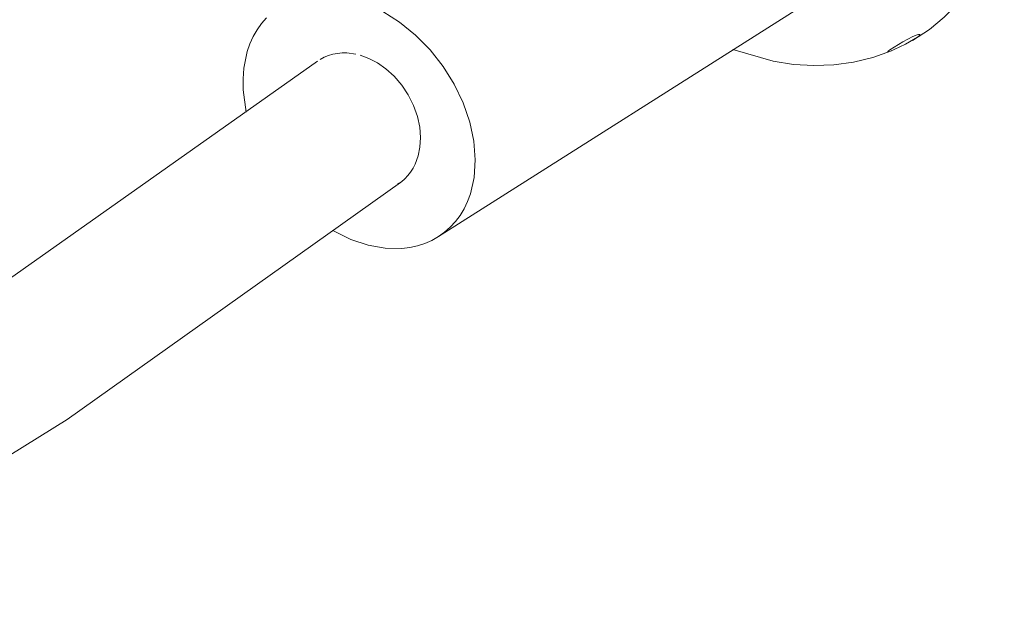
# Model space of a CAD drawing. Units: inches. Extents: x 1396 to 2095, y -151 to 775.
# Drawn here: x 1689 to 1712, y 41 to 55 of the extents above; entities that cross this region are included whole.
import ezdxf

# ---------------------------------------------------------------- set-up
doc = ezdxf.new("R2010")
doc.units = ezdxf.units.IN
doc.header["$MEASUREMENT"] = 0
doc.layers.add('Object', color=7, linetype='Continuous', lineweight=5, true_color=0x000000)

# ---------------------------------------------------------------- blocks, each defined once
blk = doc.blocks.new('BL fiberSOURCE 2015')
at = {"layer": 'Object', "color": 6}
for points in [[(250.835, 26.226, 0), (250.7, 25.525, 0), (250.502, 24.843, 0), (250.243, 24.185, 0), (249.921, 23.557, 0), (249.543, 22.973, 0), (249.107, 22.428, 0), (248.622, 21.938, 0), (248.078, 21.492, 0)], [(226.136, 14.071, 0), (226.768, 13.761, 0), (227.408, 13.547, 0), (228.041, 13.435, 0), (228.652, 13.428, 0), (228.946, 13.463, 0), (229.229, 13.525, 0), (229.5, 13.612, 0), (229.758, 13.725, 0), (230, 13.862, 0), (230.226, 14.023, 0), (230.435, 14.207, 0), (230.625, 14.413, 0), (230.794, 14.64, 0), (230.943, 14.887, 0), (231.07, 15.152, 0), (231.174, 15.433, 0), (231.313, 16.04, 0), (231.356, 16.694, 0), (231.302, 17.38, 0), (231.152, 18.082, 0), (230.91, 18.785, 0), (230.58, 19.472, 0), (230.171, 20.127, 0), (229.691, 20.737, 0), (229.153, 21.286, 0), (228.567, 21.763, 0), (227.948, 22.156, 0)], [(223.667, 21.921, 0), (223.483, 21.709, 0), (223.32, 21.477, 0), (223.177, 21.226, 0), (223.057, 20.958, 0), (222.96, 20.673, 0), (222.834, 20.063, 0)], [(244.104, 22.819, 0), (229.998, 13.861, 0)], [(248.078, 21.492, 0), (247.455, 21.086, 0)], [(247.641, 21.203, 0), (247.198, 20.947, 0), (246.782, 20.747, 0), (246.65, 20.691, 0), (246.567, 20.663, 0), (246.554, 20.661, 0), (246.55, 20.661, 0), (246.548, 20.661, 0), (246.547, 20.661, 0), (246.546, 20.661, 0), (246.546, 20.662, 0), (246.545, 20.662, 0), (246.545, 20.662, 0), (246.544, 20.663, 0), (246.544, 20.663, 0), (246.544, 20.664, 0), (246.543, 20.665, 0), (246.543, 20.665, 0), (246.543, 20.666, 0), (246.543, 20.667, 0), (246.543, 20.667, 0), (246.544, 20.668, 0), (246.544, 20.67, 0), (246.546, 20.672, 0), (246.549, 20.677, 0), (246.561, 20.69, 0), (246.625, 20.741, 0)], [(247.641, 21.203, 0), (247.698, 21.251, 0), (247.715, 21.27, 0), (247.72, 21.277, 0), (247.721, 21.281, 0), (247.723, 21.284, 0), (247.723, 21.287, 0), (247.724, 21.29, 0), (247.723, 21.291, 0), (247.723, 21.292, 0), (247.723, 21.293, 0), (247.723, 21.294, 0), (247.722, 21.295, 0), (247.721, 21.296, 0), (247.72, 21.297, 0), (247.719, 21.298, 0), (247.717, 21.299, 0), (247.715, 21.301, 0), (247.712, 21.301, 0), (247.708, 21.302, 0), (247.7, 21.303, 0), (247.679, 21.301, 0), (247.623, 21.287, 0), (247.466, 21.227, 0), (247.102, 21.04, 0), (246.625, 20.741, 0)], [(246.686, 20.706, 0), (245.998, 20.46, 0), (245.288, 20.288, 0), (244.563, 20.189, 0), (243.823, 20.161, 0), (243.076, 20.205, 0), (242.325, 20.319, 0), (240.844, 20.749, 0)], [(182.128, 11.735, 0), (183.843, 12.221, 0), (185.545, 12.512, 0), (187.224, 12.586, 0), (188.866, 12.43, 0), (190.449, 12.038, 0), (191.928, 11.439, 0), (193.269, 10.715, 0), (197.543, 7.757, 0), (199.294, 6.724, 0), (200.106, 6.391, 0), (200.907, 6.185, 0), (201.325, 6.131, 0), (201.757, 6.115, 0), (202.234, 6.142, 0), (203.355, 6.351, 0), (204.654, 6.775, 0), (207.554, 8.145, 0), (213.777, 12.019, 0), (225.544, 20.321, 0)], [(226.964, 20.579, 0), (226.622, 20.624, 0), (226.45, 20.625, 0), (226.279, 20.61, 0), (226.112, 20.578, 0), (225.95, 20.531, 0), (225.795, 20.468, 0), (225.648, 20.389, 0)], [(228.497, 15.788, 0), (228.634, 15.882, 0), (228.761, 15.99, 0), (228.875, 16.11, 0), (228.977, 16.241, 0), (229.066, 16.381, 0), (229.142, 16.529, 0), (229.255, 16.838, 0), (229.32, 17.16, 0), (229.34, 17.511, 0), (229.31, 17.891, 0), (229.225, 18.289, 0), (229.083, 18.69, 0), (228.888, 19.08, 0), (228.646, 19.443, 0), (228.367, 19.765, 0), (228.066, 20.038, 0), (227.753, 20.257, 0), (227.442, 20.421, 0), (227.119, 20.54, 0)], [(222.834, 20.063, 0), (222.804, 19.673, 0), (222.809, 19.271, 0), (222.923, 18.441, 0)], [(228.599, 15.856, 0), (216.324, 7.122, 0), (209.987, 3.185, 0), (206.74, 1.642, 0), (205.119, 1.081, 0), (203.478, 0.701, 0), (201.831, 0.543, 0), (200.259, 0.629, 0), (198.794, 0.927, 0), (197.445, 1.387, 0), (196.203, 1.964, 0), (193.95, 3.334, 0), (189.959, 6.002, 0), (188.834, 6.513, 0), (188.3, 6.673, 0), (187.769, 6.772, 0), (187.199, 6.816, 0), (186.581, 6.804, 0), (185.162, 6.58, 0)]]:
    blk.add_polyline3d(points, dxfattribs=at)

msp = doc.modelspace()

# ---------------------------------------------------------------- block references
at = {"xscale": 0.6400000000000001, "yscale": 0.6400000000000001, "zscale": 0.6400000000000001}
msp.add_blockref('BL fiberSOURCE 2015', (1551.298, 41.041), dxfattribs=at)

doc.saveas('drawing.dxf')
